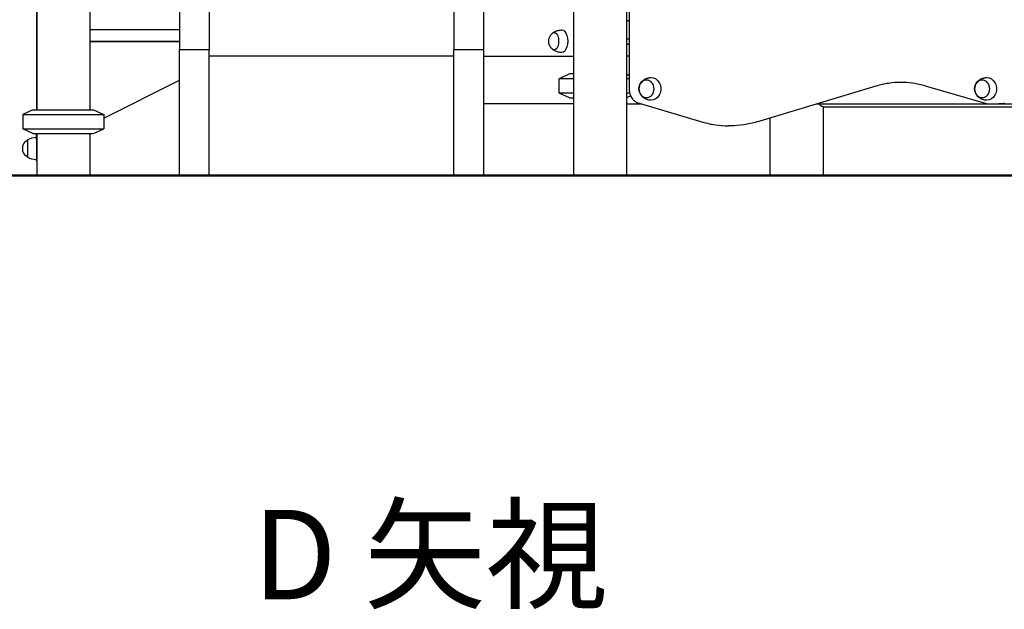
# Model space of a CAD drawing. Units: millimetres. Extents: x 0 to 59400, y 0 to 21000.
# Drawn here: x 51316 to 52967, y 5459 to 6448 of the extents above; entities that cross this region are included whole.
import ezdxf

# ---------------------------------------------------------------- set-up
doc = ezdxf.new("R2010")
doc.units = ezdxf.units.MM
doc.header["$LTSCALE"] = 15
doc.layers.add('P001', color=131, linetype='Continuous')
doc.layers.add('P_3TEXT', color=60, linetype='Continuous')
doc.layers.add('P_7THICK', color=7, linetype='Continuous', lineweight=50)
doc.styles.add('BIGFONT', font='simplex.shx', dxfattribs={"bigfont": 'bigfont.shx'})

msp = doc.modelspace()

# ---------------------------------------------------------------- linework, layer by layer
at = {"layer": 'P001'}
for p, q in [((51583.9, 7577.3, 2824.4), (51583.9, 6398.6, 2824.4)), ((51633.9, 7577.3, 2824.4), (51633.9, 6398.6, 2824.4)), ((52043.9, 7577.3, 2824.4), (52043.9, 6398.6, 2824.4)), ((52093.9, 7577.3, 2824.4), (52093.9, 6398.6, 2824.4)), ((52244.4, 7517.3, 2824.4), (52244.4, 6187.3, 2824.4)), ((52333.4, 7517.3, 2824.4), (52333.4, 6187.3, 2824.4)), ((52337.9, 7176.4, 2824.4), (52337.9, 6332.3, 2824.4)), ((51344.4, 6657.3, 2824.4), (51344.4, 6297.3, 2824.4)), ((51433.4, 6657.3, 2824.4), (51433.4, 6297.3, 2824.4)), ((51343.9, 6592.3, 2824.4), (51343.9, 6297.3, 2824.4)), ((51512.9, 6431.3, 2824.4), (51433.4, 6431.3, 2824.4)), ((51583.9, 6431.3, 2824.4), (51512.9, 6431.3, 2824.4)), ((51433.4, 6412.3, 2824.4), (51512.9, 6412.3, 2824.4)), ((51583.9, 6411.3, 2824.4), (51433.4, 6411.3, 2824.4)), ((51512.9, 6412.3, 2824.4), (51583.9, 6412.3, 2824.4)), ((52337.9, 6415.9, 2824.4), (52333.4, 6415.9, 2824.4)), ((52335.7, 6407.3, 2824.4), (52333.4, 6407.3, 2824.4)), ((51583.9, 6187.3, 2824.4), (51583.9, 6398.6, 2824.4)), ((51583.9, 6398.6, 2824.4), (51633.9, 6398.6, 2824.4)), ((51633.9, 6187.3, 2824.4), (51633.9, 6398.6, 2824.4)), ((52043.9, 6187.3, 2824.4), (52043.9, 6398.6, 2824.4)), ((52043.9, 6398.6, 2824.4), (52093.9, 6398.6, 2824.4)), ((52093.9, 6398.6, 2824.4), (52093.9, 6187.3, 2824.4)), ((52043.9, 6387.3, 2824.4), (51633.9, 6387.3, 2824.4)), ((52093.9, 6387.3, 2824.4), (52243.1, 6387.3, 2824.4)), ((52243.1, 6387.3, 2824.4), (52243.8, 6387.3, 2824.4)), ((52243.8, 6387.3, 2824.4), (52244.4, 6387.3, 2824.4)), ((52337.9, 6387.3, 2824.4), (52333.4, 6387.3, 2824.4)), ((51456.9, 6283.3, 2824.4), (51583.9, 6346.8, 2824.4)), ((52237.9, 6357.3, 2824.4), (52220.9, 6349.3, 2824.4)), ((52244.4, 6349.3, 2824.4), (52220.9, 6349.3, 2824.4)), ((52220.9, 6325.2, 2824.4), (52220.9, 6349.3, 2824.4)), ((52244.4, 6357.3, 2824.4), (52237.9, 6357.3, 2824.4)), ((52333.6, 6357.3, 2824.4), (52333.4, 6357.3, 2824.4)), ((52337.9, 6349.3, 2824.4), (52333.4, 6349.3, 2824.4)), ((52244.4, 6325.2, 2824.4), (52220.9, 6325.2, 2824.4)), ((52237.9, 6317.3, 2824.4), (52220.9, 6325.2, 2824.4)), ((52338.8, 6325.2, 2824.4), (52333.4, 6325.2, 2824.4)), ((52552.3, 6277, 2824.4), (52752.5, 6337.4, 2824.4)), ((52834.7, 6337.7, 2824.4), (52935.2, 6308.1, 2824.4)), ((52237.9, 6317.3, 2824.4), (52244.4, 6317.3, 2824.4)), ((52333.4, 6317.3, 2824.4), (52333.6, 6317.3, 2824.4)), ((52354.7, 6308.1, 2824.4), (52461.4, 6276.7, 2824.4)), ((52967, 6308.1, 2824.4), (52967.2, 6308.1, 2824.4)), ((51337.9, 6297.3, 2824.4), (51320.9, 6289.3, 2824.4)), ((51337.9, 6297.3, 2824.4), (51439.9, 6297.3, 2824.4)), ((51439.9, 6297.3, 2824.4), (51456.9, 6289.3, 2824.4)), ((52244.4, 6307.3, 2824.4), (52093.9, 6307.3, 2824.4)), ((52333.4, 6307.3, 2824.4), (52357.4, 6307.3, 2824.4)), ((52652.7, 6307.3, 2824.4), (53023.8, 6307.3, 2824.4)), ((52663.1, 6302.3, 2824.4), (52663.1, 6187.3, 2824.4)), ((52663.1, 6302.3, 2824.4), (53023.8, 6302.3, 2824.4)), ((52941, 6307.3, 2824.4), (52957.9, 6307.3, 2824.4)), ((52961.4, 6307.3, 2824.4), (52957.9, 6307.3, 2824.4)), ((51320.9, 6289.3, 2824.4), (51456.9, 6289.3, 2824.4)), ((51320.9, 6289.3, 2824.4), (51320.9, 6265.2, 2824.4)), ((51456.9, 6289.3, 2824.4), (51456.9, 6265.2, 2824.4)), ((52574.1, 6283.6, 2824.4), (52574.1, 6187.3, 2824.4)), ((51320.9, 6265.2, 2824.4), (51456.9, 6265.2, 2824.4)), ((51337.9, 6257.3, 2824.4), (51320.9, 6265.2, 2824.4)), ((51439.9, 6257.3, 2824.4), (51456.9, 6265.2, 2824.4)), ((52508.1, 6270.4, 2824.4), (52504.6, 6270.4, 2824.4)), ((51328.9, 6247, 2824.4), (51328.9, 6217.6, 2824.4)), ((51337.9, 6257.3, 2824.4), (51439.9, 6257.3, 2824.4)), ((51343.9, 6247.5, 2824.4), (51343.9, 6257.3, 2824.4)), ((51343.9, 6247.5, 2824.4), (51343.9, 6213.3, 2824.4)), ((51343.9, 6247.5, 2824.4), (51343.9, 6213.3, 2824.4)), ((51344.4, 6257.3, 2824.4), (51344.4, 6187.3, 2824.4)), ((51433.4, 6257.3, 2824.4), (51433.4, 6187.3, 2824.4)), ((51344.4, 6187.3, 2824.4), (51433.4, 6187.3, 2824.4)), ((51583.9, 6187.3, 2824.4), (51633.9, 6187.3, 2824.4)), ((51633.9, 6187.3, 2824.4), (52043.9, 6187.3, 2824.4)), ((52043.9, 6187.3, 2824.4), (52093.9, 6187.3, 2824.4)), ((52244.4, 6187.3, 2824.4), (52333.4, 6187.3, 2824.4)), ((52574.1, 6187.3, 2824.4), (52663.1, 6187.3, 2824.4))]:
    msp.add_line(p, q, dxfattribs=at)
at = {"layer": 'P001', "elevation": 2824.4}
for points in [[(52337.7, 6448.4, -0.068706), (52337.7, 6448.1, -0.04146), (52337.6, 6447.8, -0.049944), (52337.4, 6447.4, -0.031245), (52337.1, 6447.1, -0.025573), (52336.7, 6446.8, -0.021119), (52336.4, 6446.5, -0.019286), (52336.1, 6446.3, -0.017609), (52335.7, 6446.1, -0.04731), (52334.6, 6445.7, -0.038795), (52333.4, 6445.4)], [(52209.8, 6426.1, -0.022557), (52211.8, 6427.4, -0.022048), (52213.8, 6428.5, -0.055739), (52219.4, 6430.5, -0.054748), (52225.3, 6431.3)], [(52225.3, 6393.3, -0.058301), (52219, 6394.1, -0.059498), (52213.1, 6396.4, -0.018475), (52211.5, 6397.4, -0.018839), (52209.8, 6398.5)], [(52374.2, 6313.3, -0.074092), (52367.9, 6314.4, -0.07668), (52362.2, 6317.4, -0.029289), (52360.4, 6318.9, -0.030099), (52358.8, 6320.6, -0.060223), (52356.3, 6324.5, -0.064524), (52354.8, 6328.8, -0.066218), (52354.5, 6333.4, -0.064811), (52355.3, 6337.8, -0.054618), (52357, 6341.4, -0.051159), (52359.4, 6344.6, -0.071334), (52363.8, 6348.2, -0.067245), (52369.1, 6350.5, -0.03011), (52371.6, 6351, -0.029723), (52374.2, 6351.3)], [(52752.5, 6337.4, -0.034772), (52773.1, 6342.1, -0.035543), (52794.1, 6343.8)], [(52792.3, 6343.8, -0.036154), (52813.7, 6342.3, -0.035404), (52834.7, 6337.7)], [(52937.1, 6313.3, -0.074092), (52930.8, 6314.4, -0.07668), (52925.2, 6317.4, -0.029289), (52923.3, 6318.9, -0.030099), (52921.7, 6320.6, -0.060223), (52919.2, 6324.5, -0.064524), (52917.7, 6328.8, -0.066218), (52917.4, 6333.4, -0.064811), (52918.3, 6337.8, -0.054618), (52919.9, 6341.4, -0.051159), (52922.3, 6344.6, -0.071334), (52926.7, 6348.2, -0.067245), (52932, 6350.5, -0.03011), (52934.5, 6351, -0.029723), (52937.1, 6351.3)], [(52337.9, 6332.3, 0.048472), (52338.4, 6326.9, 0.050297), (52340, 6321.7, 0.041885), (52342, 6317.9, 0.045008), (52344.6, 6314.4, 0.057043), (52348.6, 6311, 0.062005), (52353.3, 6308.5, 0.009308), (52354, 6308.3, 0.00944), (52354.7, 6308.1)], [(52935.2, 6308.1, 0.035524), (52938.1, 6307.5, 0.036034), (52941, 6307.3)], [(52967, 6308.1, -0.034448), (52964.2, 6307.5, -0.034912), (52961.4, 6307.3)], [(52967, 6308.1, -0.001054), (52967, 6308.1, -0.001055), (52967, 6308.1)], [(52461.4, 6276.7, 0.035433), (52482.8, 6272, 0.036126), (52504.6, 6270.4)], [(52552.3, 6277, -0.036261), (52530.4, 6272.1, -0.037004), (52508.1, 6270.4)]]:
    msp.add_lwpolyline(points, format="xyb", dxfattribs=at)
for points in [[(52333.6, 6357.3), (52337.9, 6355)], [(52340.3, 6320.9), (52333.6, 6317.3)]]:
    msp.add_lwpolyline(points, dxfattribs=at)
at = {"layer": 'P001', "extrusion": (2.96715e-13, -2.36354e-16, -1)}
msp.add_arc((-52220.6, 6412.3, -2824.4), 17.5, 308.8172, 51.1828, dxfattribs=at)
at = {"layer": 'P001', "extrusion": (2.96555e-13, -3.06062e-16, -1)}
msp.add_arc((-52663.1, 6308.3, -2824.4), 6, 270, 350.4031, dxfattribs=at)
at = {"layer": 'P001', "extrusion": (2.95462e-13, -1.74119e-15, -1)}
msp.add_arc((-51338.4, 6232.3, -2824.4), 17.5, 302.8783, 57.1217, dxfattribs=at)
at = {"layer": 'P001', "extrusion": (2.95381e-13, -1.12738e-15, -1)}
msp.add_arc((-51344.4, 6221.3, -2824.4), 30, 58.9183, 89.0684, dxfattribs=at)
at = {"layer": 'P001', "extrusion": (2.95613e-13, -1.40953e-15, -1)}
msp.add_arc((-51344.4, 6243.3, -2824.4), 30, 270.9316, 301.0817, dxfattribs=at)
at = {"layer": 'P001', "extrusion": (7.08115e-13, 4.59555e-15, -1)}
msp.add_arc((-51349.9, 6213.3, -2824.4), 6, 336.4435, 0, dxfattribs=at)
at = {"layer": 'P001', "extrusion": (0, 0, -1)}
for centre, major_axis, ratio, start_param, end_param in [((52212.4, 6412.3, 2824.4), (0, 14.7), 0.5, 5.900735, 9.807229), ((52225.4, 6412.3, 2824.4), (0, 19), 0.5, 6.273797, 9.434167), ((52335.7, 6397.3, 2824.4), (0, -10), 0.866025, 3.141593, 3.394206), ((52374.7, 6332.3, 2824.4), (0, 19), 0.866025, 6.255016, 9.452947), ((52937.6, 6332.3, 2824.4), (0, 19), 0.866025, 6.255016, 9.452947)]:
    msp.add_ellipse(centre, major_axis=major_axis, ratio=ratio, start_param=start_param, end_param=end_param, dxfattribs=at)
for centre in [(52367.2, 6332.3, 2824.4), (52930.1, 6332.3, 2824.4)]:
    msp.add_ellipse(centre, major_axis=(0, 14.7), ratio=0.866025, dxfattribs=at)
at = {"layer": 'P_7THICK'}
msp.add_line((46612.5, 6187.3, 2824.4), (57365.1, 6187.3, 2824.4), dxfattribs=at)

# ---------------------------------------------------------------- texts
at = {"layer": 'P_3TEXT', "style": 'BIGFONT'}
msp.add_text('D 矢視', height=150, dxfattribs=at).set_placement((51706.7, 5476.2, 2824.4))

doc.saveas('drawing.dxf')
